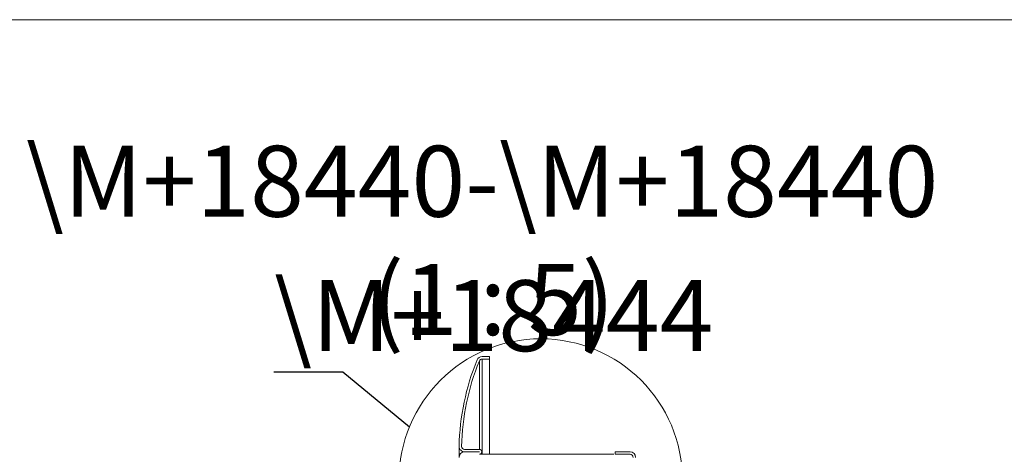
# Model space of a CAD drawing. Units: millimetres. Extents: x 8 to 1446, y -2 to 595.
# Drawn here: x 91 to 188, y 546 to 589 of the extents above; entities that cross this region are included whole.
import ezdxf

# ---------------------------------------------------------------- set-up
doc = ezdxf.new("R2010")
doc.units = ezdxf.units.MM
doc.styles.add('SLDTEXTSTYLE0', font='TXT', dxfattribs={"width": 0.7, "bigfont": 'bigfont'})
doc.styles.add('SLDTEXTSTYLE3', font='TXT', dxfattribs={"width": 0.633333, "bigfont": 'bigfont'})
doc.dimstyles.new('SLDDIMSTYLE2', dxfattribs={"dimtxt": 0.18, "dimasz": 3, "dimexe": 0, "dimexo": 0.0625, "dimgap": 0, "dimtad": 0, "dimtih": 1, "dimtoh": 1, "dimdec": 0, "dimrnd": 1e-09, "dimzin": 0, "dimdsep": 46, "dimtxsty": 'Standard', "dimblk1": 'NONE', "dimblk2": 'NONE', "dimsah": 1, "dimcen": 0.09, "dimadec": 0, "dimazin": 0, "dimtfac": 3, "dimtdec": 0, "dimtofl": 0, "dimtmove": 0, "dimatfit": 3, "dimldrblk": 'NONE', "dimfxl": 0, "dimfrac": 2, "dimtolj": 1, "dimtzin": 0, "dimarcsym": 0})

# ---------------------------------------------------------------- blocks, each defined once
blk = doc.blocks.new('_NONE')

msp = doc.modelspace()

# ---------------------------------------------------------------- linework, layer by layer
at = {"color": 7, "linetype": 'Continuous', "lineweight": 15}
for p, q in [((20, 589), (836, 589)), ((90, 589), (157, 589)), ((137.04338, 555.7769), (136.32075, 555.7769)), ((137.04338, 555.5369), (136.32075, 555.5369)), ((137.04338, 555.7769), (137.04338, 555.5369)), ((137.04338, 555.5369), (137.04338, 546.1369)), ((134.04959, 546.91692), (134.04959, 545.91857)), ((136.04338, 546.37688), (134.58338, 546.37688)), ((134.58959, 546.61692), (136.04338, 546.61692)), ((134.58959, 546.37692), (136.04338, 546.37692)), ((136.2834, 546.1369), (136.2834, 546.3769)), ((149.44338, 546.1369), (149.44338, 546.3769)), ((150.90338, 546.3769), (149.44338, 546.3769)), ((136.04648, 546.1369), (149.30338, 546.1369)), ((150.90338, 546.1369), (149.44338, 546.1369))]:
    msp.add_line(p, q, dxfattribs=at)
at = {"color": 8, "linetype": 'Continuous', "lineweight": 0}
for p, q in [((136.04297, 555.3502), (136.04297, 546.61692)), ((136.32075, 555.5369), (136.32075, 546.1369)), ((134.28967, 546.92382), (134.28967, 546.91001)), ((134.58959, 546.37692), (134.58959, 546.37688)), ((136.04338, 546.37692), (136.04338, 546.37688))]:
    msp.add_line(p, q, dxfattribs=at)
at = {"color": 7, "linetype": 'Continuous', "lineweight": 0}
msp.add_circle((142.09338, 543.5569), 13.9731, dxfattribs=at)
at = {"color": 7, "linetype": 'Continuous', "lineweight": 15}
for centre, radius, start, end in [((158.04338, 546.37692), 24, 157.8109857, 178.6810548), ((158.04338, 546.37692), 23.76, 157.8109857, 178.6810548), ((136.32075, 555.2369), 0.54, 90, 157.8109857), ((136.32075, 555.2369), 0.3, 90, 157.8109857), ((134.58338, 545.83688), 0.54, 90, 180), ((134.58959, 546.91692), 0.54, 178.6810548, 270), ((134.58959, 546.91692), 0.3, 178.6810548, 270), ((136.04338, 546.3769), 0.24002, 270, 90), ((136.04338, 546.3769), 0.00002, 270, 90), ((150.90338, 545.8369), 0.54, 0, 90), ((150.90338, 545.8369), 0.3, 0, 90)]:
    msp.add_arc(centre, radius, start, end, dxfattribs=at)

# ---------------------------------------------------------------- texts
at = {"color": 7, "linetype": 'Continuous', "lineweight": 0, "char_height": 7}
for s, insert, attachment_point, style in [('\\M+18440-\\M+18440  (1 : 5)', (136.31192, 576.56592), 2, 'SLDTEXTSTYLE3'), ('\\M+18444', (115.80897, 563.31225), 1, 'SLDTEXTSTYLE0')]:
    msp.add_mtext(s, dxfattribs=dict(at, insert=insert, attachment_point=attachment_point, style=style))

# ---------------------------------------------------------------- leaders
at = {"color": 7, "linetype": 'Continuous', "lineweight": 0, "has_arrowhead": 0}
msp.add_leader([(129.1457, 548.81096), (122.59416, 554.2229), (115.80897, 554.2229)], dimstyle='SLDDIMSTYLE2', dxfattribs=at)

doc.saveas('drawing.dxf')
